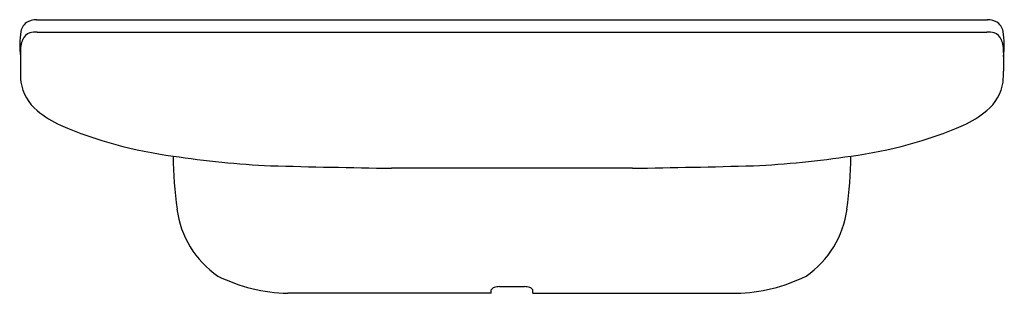
# Model space of a CAD drawing. Units: inches. Extents: x 4762.3 to 4774.2, y 238.8 to 242.1.
import ezdxf

# ---------------------------------------------------------------- set-up
doc = ezdxf.new("R2010")
doc.units = ezdxf.units.IN
doc.header["$LTSCALE"] = 0.64311
doc.header["$MEASUREMENT"] = 0
doc.layers.get('0').update_dxf_attribs({"color": 255, "linetype": 'CONTINUOUS'})
doc.layers.get('Defpoints').update_dxf_attribs({"linetype": 'CONTINUOUS'})
doc.styles.get("Standard").update_dxf_attribs({"font": 'txt', "width": 0.8})

msp = doc.modelspace()

# ---------------------------------------------------------------- linework, layer by layer
for p, q in [((4762.549, 242.097), (4773.989, 242.097)), ((4762.556, 241.949), (4773.982, 241.949)), ((4762.355, 241.703), (4762.356, 241.48)), ((4774.183, 241.703), (4774.182, 241.48)), ((4769.718, 240.311), (4766.82, 240.311)), ((4768.019, 238.809), (4768.019, 238.849)), ((4768.119, 238.889), (4768.419, 238.889)), ((4768.519, 238.809), (4768.519, 238.849)), ((4768.019, 238.809), (4765.572, 238.809)), ((4768.519, 238.809), (4770.966, 238.809))]:
    msp.add_line(p, q)
for centre, radius, start, end in [((4762.54, 241.917), 0.184, 122.2117, 167.775), ((4762.523, 241.923), 0.169, 102.9159, 118.3766), ((4762.576, 241.654), 0.444, 93.5098, 101.8397), ((4773.962, 241.654), 0.444, 78.1603, 86.4902), ((4774.015, 241.923), 0.169, 61.6234, 77.0841), ((4773.998, 241.917), 0.184, 12.225, 57.7883), ((4763.332, 241.789), 0.986, 170.2392, 187.7294), ((4762.517, 241.8), 0.147, 109.2775, 156.5389), ((4762.56, 241.523), 0.426, 90.625, 102.5381), ((4773.977, 241.523), 0.426, 77.4619, 89.375), ((4774.021, 241.8), 0.147, 23.4611, 70.7225), ((4773.206, 241.789), 0.986, 352.2706, 9.7608), ((4762.687, 241.726), 0.333, 156.5163, 183.9228), ((4773.851, 241.726), 0.333, 356.0772, 23.4837), ((4764.567, 241.483), 2.212, 180.0802, 183.5006), ((4771.97, 241.483), 2.212, 356.4994, 359.9198), ((4762.914, 241.438), 0.561, 189.2458, 230.6131), ((4773.624, 241.438), 0.561, 309.3869, 350.7542), ((4763.416, 242.065), 1.365, 231.0107, 244.9321), ((4773.121, 242.065), 1.365, 295.0679, 308.9893), ((4764.851, 245.529), 5.113, 246.819, 262.5792), ((4771.687, 245.529), 5.113, 277.4208, 293.181), ((4765.936, 252.027), 11.699, 261.4195, 267.1998), ((4769.086, 240.504), 4.895, 180.5343, 188.0304), ((4770.602, 252.027), 11.699, 272.8002, 278.5805), ((4767.452, 240.504), 4.895, 351.9696, 359.4657), ((4769.094, 385.696), 145.402, 268.53031, 269.10396), ((4767.444, 385.696), 145.402, 270.89604, 271.46969), ((4765.381, 239.968), 1.153, 187.3389, 235.6387), ((4771.156, 239.968), 1.153, 304.3613, 352.6611), ((4765.614, 240.795), 1.986, 243.5867, 268.7752), ((4770.923, 240.795), 1.986, 271.2248, 296.4133), ((4768.07, 238.825), 0.0566, 107.9105, 154.9691), ((4768.122, 238.643), 0.246, 90.7607, 106.3706), ((4768.416, 238.643), 0.246, 73.6294, 89.2393), ((4768.468, 238.825), 0.0566, 25.0309, 72.0895)]:
    msp.add_arc(centre, radius, start, end)

# ---------------------------------------------------------------- texts
at = {"layer": 'Defpoints'}
for tag, p, s in [('MODELNUMBER', (4768.263, 242.095), 'K-26306W'), ('TRADENAME', (4768.263, 242.093), ''), ('PRODUCT', (4768.263, 242.092), 'FOOT LEDGE')]:
    msp.add_attdef(tag, p, s, height=0.001, dxfattribs=at)

doc.saveas('drawing.dxf')
